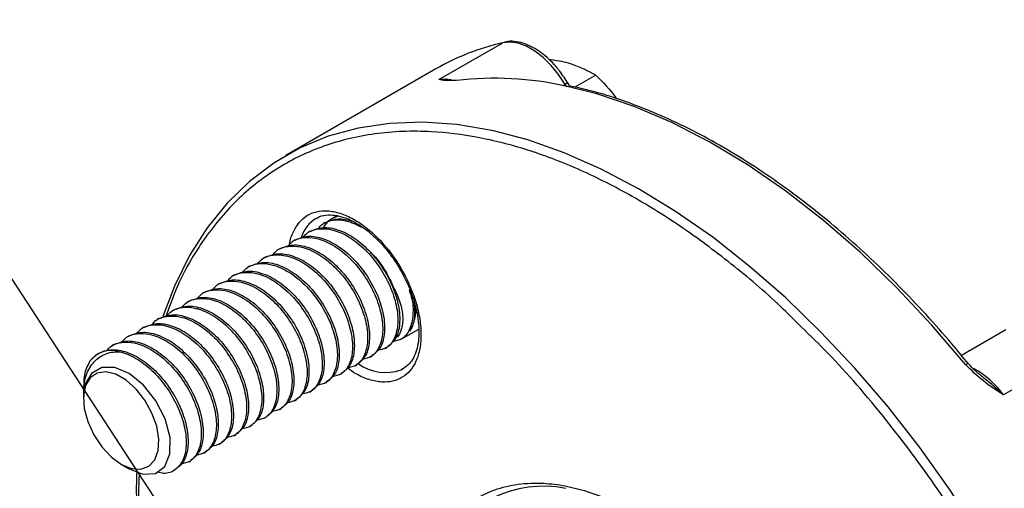
# Paper-space layout 'Sheet2' of a CAD drawing. Units: inches. Extents: x 5 to 234, y 4 to 148.
# Drawn here: x 140 to 144, y 80 to 81 of the extents above; entities that cross this region are included whole.
import ezdxf

# ---------------------------------------------------------------- set-up
doc = ezdxf.new("R2010")
doc.units = ezdxf.units.IN
doc.header["$MEASUREMENT"] = 0
doc.dimstyles.new('SLDDIMSTYLE2', dxfattribs={"dimtxt": 0.18, "dimasz": 1.75, "dimexe": 0, "dimexo": 0.0625, "dimgap": 0, "dimtad": 0, "dimtih": 1, "dimtoh": 1, "dimdec": 0, "dimrnd": 1e-09, "dimzin": 0, "dimdsep": 46, "dimtxsty": 'Standard', "dimsah": 1, "dimcen": 0.09, "dimadec": 0, "dimazin": 0, "dimtfac": 1.75, "dimtdec": 0, "dimtofl": 0, "dimtmove": 0, "dimatfit": 3, "dimfxl": 0, "dimfrac": 2, "dimtolj": 1, "dimtzin": 0, "dimarcsym": 0})

psp = doc.layouts.new('Sheet2')

# ---------------------------------------------------------------- linework, layer by layer
at = {"color": 7, "linetype": 'Continuous', "lineweight": 25, "ltscale": 14}
for p, q in [((141.6621, 80.9834), (141.8919, 81.116)), ((142.0577, 81.0567), (142.1035, 81.0498)), ((141.6508, 81.0215), (141.1117, 80.7102)), ((142.227, 80.9997), (142.1515, 80.956)), ((142.1316, 80.9608), (142.1255, 80.9711)), ((141.2952, 80.4934), (141.2779, 80.4834)), ((141.2531, 80.4691), (141.2463, 80.4652)), ((141.1987, 80.4377), (141.1919, 80.4338)), ((141.1443, 80.4063), (141.1375, 80.4024)), ((141.0899, 80.3749), (141.0831, 80.371)), ((140.9811, 80.3121), (140.9743, 80.3082)), ((141.0355, 80.3435), (141.0287, 80.3396)), ((140.9267, 80.2807), (140.9199, 80.2768)), ((140.8723, 80.2493), (140.8655, 80.2454)), ((140.818, 80.2179), (140.8112, 80.214)), ((140.7636, 80.1865), (140.7568, 80.1826)), ((140.7092, 80.1551), (140.7024, 80.1512)), ((140.6548, 80.1237), (140.648, 80.1198)), ((140.6004, 80.0923), (140.5936, 80.0884)), ((141.5235, 80.0478), (141.5895, 80.086)), ((143.7014, 80.0832), (143.542, 79.9912)), ((140.4916, 80.0295), (140.4848, 80.0256)), ((140.546, 80.0609), (140.5392, 80.057)), ((141.4691, 80.0164), (141.4759, 80.0204)), ((141.3603, 79.9536), (141.3671, 79.9576)), ((141.4147, 79.985), (141.4215, 79.989)), ((143.923, 79.9818), (143.6932, 79.8491)), ((141.3059, 79.9222), (141.3127, 79.9262)), ((141.2515, 79.8908), (141.2583, 79.8948)), ((140.383, 79.8775), (140.383, 79.8505)), ((141.1971, 79.8594), (141.2039, 79.8634)), ((140.383, 79.8406), (140.383, 79.8351)), ((141.1427, 79.828), (141.1495, 79.832)), ((141.0883, 79.7966), (141.0951, 79.8006)), ((141.0339, 79.7652), (141.0407, 79.7692)), ((140.9795, 79.7338), (140.9863, 79.7378)), ((140.8707, 79.671), (140.8776, 79.675)), ((140.9251, 79.7024), (140.932, 79.7064)), ((140.8164, 79.6396), (140.8232, 79.6436)), ((140.762, 79.6082), (140.7688, 79.6122)), ((140.519, 79.5996), (140.5479, 79.5829)), ((140.7076, 79.5768), (140.7144, 79.5808))]:
    psp.add_line(p, q, dxfattribs=at)
at = {"color": 8, "linetype": 'Continuous', "lineweight": 25, "ltscale": 14}
for p, q in [((142.1092, 80.9619), (142.1163, 80.966)), ((142.1163, 80.966), (142.1213, 80.9575))]:
    psp.add_line(p, q, dxfattribs=at)
at = {"color": 7, "linetype": 'Continuous', "lineweight": 25, "ltscale": 14, "flags": 128}
for points in [[(142.1163, 80.966), (142.0927, 81.0018), (142.0661, 81.0344), (142.0373, 81.0626), (142.0073, 81.0858), (141.9768, 81.1031), (141.9468, 81.1141), (141.9183, 81.1184), (141.8919, 81.116)], [(141.8584, 80.7988), (141.8525, 80.8001), (141.7263, 80.8215), (141.6037, 80.8301), (141.4854, 80.8259), (141.372, 80.809), (141.2642, 80.7795), (141.1626, 80.7374), (141.0677, 80.6831), (140.9801, 80.6168), (140.9001, 80.5389), (140.8284, 80.4498), (140.7651, 80.35), (140.7108, 80.24), (140.6692, 80.1315)], [(140.5563, 79.5841), (140.5902, 79.5817), (140.6188, 79.5924), (140.64, 79.6152), (140.6522, 79.6485), (140.6546, 79.6898), (140.6469, 79.7361), (140.6297, 79.7839), (140.6043, 79.8297), (140.5725, 79.87), (140.5368, 79.902), (140.4998, 79.9231), (140.4642, 79.932), (140.4327, 79.9278), (140.4075, 79.9109), (140.3906, 79.8826), (140.3833, 79.8449), (140.386, 79.8007), (140.3985, 79.7532), (140.42, 79.706), (140.4489, 79.6625), (140.4829, 79.626), (140.5196, 79.5992), (140.5563, 79.5841)], [(140.5483, 79.5837), (140.596, 79.5639), (140.6422, 79.5661), (140.6765, 79.5917), (140.6945, 79.6369), (140.6946, 79.6964), (140.677, 79.7626), (140.6436, 79.8277), (140.5987, 79.8842), (140.5475, 79.9256), (140.4955, 79.9476), (140.4489, 79.9478), (140.4122, 79.9265), (140.3917, 79.8929), (140.3917, 79.8929)], [(141.5328, 79.9427), (141.5268, 79.9395), (141.526, 79.9391)]]:
    psp.add_lwpolyline(points, dxfattribs=at)
at = {"color": 8, "linetype": 'Continuous', "lineweight": 25, "ltscale": 14, "flags": 128}
for points in [[(141.6621, 80.9834), (141.6884, 80.9858), (141.706, 80.9839)], [(143.5568, 79.958), (143.4349, 80.1008), (143.3086, 80.2354), (143.1787, 80.3608), (143.0458, 80.4765), (142.9107, 80.5817), (142.7743, 80.6758), (142.6372, 80.7584), (142.5003, 80.8288), (142.3644, 80.8868), (142.2302, 80.932), (142.1193, 80.9598)], [(143.7002, 79.185), (143.604, 79.348), (143.5012, 79.5065), (143.3923, 79.6593), (143.2779, 79.8058), (143.1587, 79.9451), (143.0354, 80.0765), (142.9085, 80.1992), (142.7788, 80.3125), (142.647, 80.416), (142.5138, 80.5089), (142.38, 80.5907), (142.2462, 80.6612), (142.1132, 80.7197), (141.9817, 80.7661), (141.8584, 80.7988)], [(143.5568, 79.958), (143.5601, 79.9597), (143.5629, 79.9609), (143.5652, 79.9615), (143.5668, 79.9615), (143.5675, 79.961)]]:
    psp.add_lwpolyline(points, dxfattribs=at)
at = {"color": 7, "linetype": 'Continuous', "lineweight": 25, "ltscale": 196}
for centre, radius, start, end in [((142.0877, 80.262), 0.8762, 102.9141, 119.9077), ((141.8597, 79.7749), 1.213, 77.6465, 96.3425), ((142.1817, 80.8593), 0.1252, 116.6375, 121.4768), ((141.3219, 80.4071), 0.0879, 104.2011, 149.0414), ((141.4128, 80.1621), 0.167, 329.8545, 2.8872), ((140.4823, 79.9156), 0.0935, 71.9396, 145.3141), ((142.0389, 79.1064), 0.4141, 78.973, 153.19)]:
    psp.add_arc(centre, radius, start, end, dxfattribs=at)
at = {"color": 8, "linetype": 'Continuous', "lineweight": 25, "ltscale": 196}
for centre, radius, start, end in [((141.2835, 80.3799), 0.1217, 121.1134, 163.7644), ((141.47, 80.0979), 0.1684, 234.617, 289.4268), ((143.4337, 79.6634), 0.3191, 35.5806, 61.6833)]:
    psp.add_arc(centre, radius, start, end, dxfattribs=at)
at = {"color": 7, "linetype": 'Continuous', "lineweight": 25, "ltscale": 14}
for points, knots in [([(142.1275, 80.9677), (142.1175, 80.9837), (142.1035, 81.006), (142.0793, 81.0351), (142.0578, 81.0575), (142.0309, 81.08), (142.0023, 81.0986), (141.972, 81.1126), (141.9411, 81.1202), (141.9154, 81.1221), (141.9013, 81.118), (141.8968, 81.1167)], [0, 0, 0, 0, 0.165604, 0.232292, 0.341533, 0.452532, 0.569562, 0.689869, 0.813101, 0.939625, 1, 1, 1, 1]), ([(142.1035, 81.0498), (142.1139, 81.047), (142.1627, 81.0341), (142.1987, 81.0148), (142.227, 80.9997)], [0, 0, 0, 0, 0.213158, 1, 1, 1, 1]), ([(141.6946, 80.9818), (141.6926, 80.9822), (141.6803, 80.9849), (141.6704, 80.984), (141.6621, 80.9834)], [0, 0, 0, 0, 0.161915, 1, 1, 1, 1]), ([(141.7257, 80.9805), (141.7112, 80.9798), (141.6821, 80.9783), (141.6688, 80.9817), (141.6621, 80.9834)], [0, 0, 0, 0, 0.498301, 1, 1, 1, 1]), ([(142.227, 80.9997), (142.2522, 80.9738), (142.2786, 80.9469), (142.2999, 80.9156), (142.3008, 80.9143)], [0, 0, 0, 0, 0.958442, 1, 1, 1, 1]), ([(143.5672, 79.9605), (143.5475, 79.9847), (143.4978, 80.0458), (143.4143, 80.1395), (143.3168, 80.2422), (143.2153, 80.3409), (143.1107, 80.4349), (143.0035, 80.5232), (142.8943, 80.6052), (142.7836, 80.6805), (142.6719, 80.7484), (142.5597, 80.8086), (142.4475, 80.8608), (142.3358, 80.9045), (142.2295, 80.9388), (142.1615, 80.9541), (142.1299, 80.9612)], [0, 0, 0, 0, 0.045719, 0.115461, 0.186688, 0.259038, 0.332245, 0.406113, 0.480497, 0.555289, 0.630414, 0.70582, 0.78148, 0.857385, 0.93355, 1, 1, 1, 1]), ([(141.221, 80.4834), (141.2227, 80.4847), (141.2324, 80.4919), (141.2541, 80.4965), (141.286, 80.4968), (141.3199, 80.4887), (141.355, 80.4735), (141.3898, 80.4518), (141.4232, 80.425), (141.4518, 80.3965), (141.4723, 80.3733), (141.482, 80.3601), (141.485, 80.356)], [0, 0, 0, 0, 0.030729, 0.17371, 0.302688, 0.425766, 0.546243, 0.663944, 0.775993, 0.884509, 0.964193, 1, 1, 1, 1]), ([(141.1988, 80.4374), (141.2136, 80.4434), (141.2437, 80.4557), (141.3006, 80.4455), (141.36, 80.4146), (141.4168, 80.3646), (141.4654, 80.3008), (141.5011, 80.2301), (141.5208, 80.1589), (141.5225, 80.096), (141.5078, 80.046), (141.4859, 80.0292), (141.4754, 80.0211)], [0, 0, 0, 0, 0.097711, 0.199356, 0.299841, 0.401499, 0.501973, 0.603641, 0.704106, 0.805783, 0.90624, 1, 1, 1, 1]), ([(141.2263, 80.4454), (141.2322, 80.4524), (141.247, 80.4699), (141.2824, 80.4796), (141.3147, 80.4785), (141.3519, 80.4698), (141.3745, 80.4578), (141.3938, 80.4476)], [0, 0, 0, 0, 0.161776, 0.406837, 0.653976, 0.702772, 1, 1, 1, 1]), ([(141.2532, 80.4688), (141.2679, 80.4752), (141.2966, 80.4876), (141.333, 80.4786), (141.3508, 80.4742)], [0, 0, 0, 0, 0.5122107, 1, 1, 1, 1]), ([(141.1175, 80.3826), (141.1234, 80.3896), (141.1382, 80.4071), (141.1736, 80.4167), (141.2059, 80.4157), (141.2434, 80.4068), (141.2862, 80.3876), (141.3441, 80.3413), (141.3948, 80.2799), (141.4336, 80.21), (141.4568, 80.1384), (141.4626, 80.0728), (141.4501, 80.02), (141.4242, 79.9853), (141.3979, 79.9798), (141.3862, 79.9774)], [0, 0, 0, 0, 0.048042, 0.120816, 0.194208, 0.208698, 0.298188, 0.388302, 0.477761, 0.567904, 0.657336, 0.747507, 0.836912, 0.927109, 1, 1, 1, 1]), ([(141.1444, 80.406), (141.1592, 80.412), (141.1893, 80.4243), (141.2462, 80.4141), (141.3056, 80.3832), (141.3624, 80.3332), (141.411, 80.2694), (141.4467, 80.1987), (141.4664, 80.1275), (141.4681, 80.0646), (141.4534, 80.0146), (141.4315, 79.9978), (141.421, 79.9897)], [0, 0, 0, 0, 0.097711, 0.199356, 0.299841, 0.401499, 0.501973, 0.603641, 0.704106, 0.805783, 0.90624, 1, 1, 1, 1]), ([(141.1719, 80.414), (141.1778, 80.421), (141.1926, 80.4385), (141.228, 80.4481), (141.2603, 80.4471), (141.2978, 80.4382), (141.3406, 80.419), (141.3985, 80.3727), (141.4492, 80.3113), (141.488, 80.2414), (141.5112, 80.1698), (141.517, 80.1042), (141.5045, 80.0514), (141.4786, 80.0167), (141.4523, 80.0112), (141.4406, 80.0088)], [0, 0, 0, 0, 0.048042, 0.120816, 0.194208, 0.208698, 0.298188, 0.388302, 0.477761, 0.567904, 0.657336, 0.747507, 0.836912, 0.927109, 1, 1, 1, 1]), ([(141.0632, 80.3512), (141.069, 80.3582), (141.0838, 80.3757), (141.1192, 80.3853), (141.1515, 80.3843), (141.189, 80.3754), (141.2319, 80.3562), (141.2897, 80.3099), (141.3404, 80.2485), (141.3792, 80.1786), (141.4024, 80.107), (141.4082, 80.0414), (141.3958, 79.9886), (141.3699, 79.9539), (141.3436, 79.9484), (141.3318, 79.946)], [0, 0, 0, 0, 0.048042, 0.120816, 0.194208, 0.208698, 0.298188, 0.388302, 0.477761, 0.567904, 0.657336, 0.747507, 0.836912, 0.927109, 1, 1, 1, 1]), ([(141.0901, 80.3746), (141.1048, 80.3806), (141.1349, 80.3929), (141.1918, 80.3827), (141.2512, 80.3518), (141.3081, 80.3018), (141.3566, 80.238), (141.3923, 80.1673), (141.412, 80.0961), (141.4137, 80.0332), (141.399, 79.9832), (141.3771, 79.9664), (141.3666, 79.9583)], [0, 0, 0, 0, 0.097711, 0.199356, 0.299841, 0.401499, 0.501973, 0.603641, 0.704106, 0.805783, 0.90624, 1, 1, 1, 1]), ([(141.0088, 80.3198), (141.0146, 80.3268), (141.0294, 80.3443), (141.0648, 80.3539), (141.0971, 80.3529), (141.1346, 80.344), (141.1775, 80.3248), (141.2353, 80.2785), (141.286, 80.2171), (141.3248, 80.1472), (141.348, 80.0756), (141.3539, 80.01), (141.3414, 79.9572), (141.3155, 79.9225), (141.2892, 79.917), (141.2774, 79.9146)], [0, 0, 0, 0, 0.048042, 0.120816, 0.194208, 0.208698, 0.298188, 0.388302, 0.477761, 0.567904, 0.657336, 0.747507, 0.836912, 0.927109, 1, 1, 1, 1]), ([(141.0357, 80.3432), (141.0504, 80.3492), (141.0805, 80.3615), (141.1374, 80.3513), (141.1968, 80.3204), (141.2537, 80.2704), (141.3022, 80.2066), (141.338, 80.1359), (141.3576, 80.0647), (141.3593, 80.0018), (141.3446, 79.9518), (141.3227, 79.935), (141.3122, 79.9269)], [0, 0, 0, 0, 0.097711, 0.199356, 0.299841, 0.401499, 0.501973, 0.603641, 0.704106, 0.805783, 0.90624, 1, 1, 1, 1]), ([(141.4165, 80.361), (141.4168, 80.3608), (141.4324, 80.3486), (141.4589, 80.3126), (141.4838, 80.271), (141.4936, 80.2466), (141.4959, 80.2411)], [0, 0, 0, 0, 0.008319, 0.438662, 0.872303, 1, 1, 1, 1]), ([(141.485, 80.356), (141.4895, 80.3502), (141.5035, 80.332), (141.5155, 80.312), (141.5237, 80.2983)], [0, 0, 0, 0, 0.320488, 1, 1, 1, 1]), ([(140.9544, 80.2884), (140.9602, 80.2954), (140.975, 80.3129), (141.0104, 80.3225), (141.0427, 80.3215), (141.0802, 80.3126), (141.1231, 80.2934), (141.1809, 80.2471), (141.2316, 80.1857), (141.2704, 80.1158), (141.2936, 80.0442), (141.2995, 79.9786), (141.287, 79.9258), (141.2611, 79.8911), (141.2348, 79.8856), (141.223, 79.8832)], [0, 0, 0, 0, 0.048042, 0.120816, 0.194208, 0.208698, 0.298188, 0.388302, 0.477761, 0.567904, 0.657336, 0.747507, 0.836912, 0.927109, 1, 1, 1, 1]), ([(140.9813, 80.3118), (140.996, 80.3178), (141.0261, 80.3301), (141.083, 80.3199), (141.1424, 80.289), (141.1993, 80.239), (141.2478, 80.1752), (141.2836, 80.1045), (141.3032, 80.0333), (141.3049, 79.9704), (141.2902, 79.9204), (141.2684, 79.9036), (141.2578, 79.8955)], [0, 0, 0, 0, 0.097711, 0.199356, 0.299841, 0.401499, 0.501973, 0.603641, 0.704106, 0.805783, 0.90624, 1, 1, 1, 1]), ([(140.9, 80.257), (140.9059, 80.264), (140.9207, 80.2815), (140.956, 80.2911), (140.9883, 80.2901), (141.0258, 80.2812), (141.0687, 80.262), (141.1265, 80.2157), (141.1772, 80.1543), (141.216, 80.0844), (141.2392, 80.0128), (141.2451, 79.9472), (141.2326, 79.8944), (141.2067, 79.8597), (141.1804, 79.8542), (141.1686, 79.8518)], [0, 0, 0, 0, 0.048042, 0.120816, 0.194208, 0.208698, 0.298188, 0.388302, 0.477761, 0.567904, 0.657336, 0.747507, 0.836912, 0.927109, 1, 1, 1, 1]), ([(140.9269, 80.2804), (140.9416, 80.2864), (140.9717, 80.2987), (141.0286, 80.2885), (141.088, 80.2576), (141.1449, 80.2076), (141.1934, 80.1438), (141.2292, 80.0731), (141.2488, 80.0019), (141.2505, 79.939), (141.2358, 79.889), (141.214, 79.8722), (141.2034, 79.8641)], [0, 0, 0, 0, 0.097711, 0.199356, 0.299841, 0.401499, 0.501973, 0.603641, 0.704106, 0.805783, 0.90624, 1, 1, 1, 1]), ([(141.5237, 80.2983), (141.534, 80.2797), (141.545, 80.2597), (141.5533, 80.2391), (141.5538, 80.2377)], [0, 0, 0, 0, 0.932067, 1, 1, 1, 1]), ([(140.8456, 80.2256), (140.8515, 80.2326), (140.8663, 80.2501), (140.9016, 80.2597), (140.9339, 80.2587), (140.9714, 80.2498), (141.0143, 80.2306), (141.0721, 80.1843), (141.1228, 80.1229), (141.1616, 80.053), (141.1849, 79.9814), (141.1907, 79.9158), (141.1782, 79.863), (141.1523, 79.8283), (141.126, 79.8228), (141.1142, 79.8204)], [0, 0, 0, 0, 0.048042, 0.120816, 0.194208, 0.208698, 0.298188, 0.388302, 0.477761, 0.567904, 0.657336, 0.747507, 0.836912, 0.927109, 1, 1, 1, 1]), ([(140.8725, 80.249), (140.8872, 80.255), (140.9173, 80.2673), (140.9743, 80.2571), (141.0337, 80.2262), (141.0905, 80.1762), (141.139, 80.1124), (141.1748, 80.0417), (141.1944, 79.9705), (141.1961, 79.9076), (141.1814, 79.8576), (141.1596, 79.8408), (141.149, 79.8327)], [0, 0, 0, 0, 0.097711, 0.199356, 0.299841, 0.401499, 0.501973, 0.603641, 0.704106, 0.805783, 0.90624, 1, 1, 1, 1]), ([(141.4959, 80.2411), (141.5045, 80.2239), (141.5229, 80.187), (141.5346, 80.1319), (141.5291, 80.0857), (141.5181, 80.0584), (141.5062, 80.054), (141.5057, 80.0538)], [0, 0, 0, 0, 0.21607, 0.461925, 0.719793, 0.987141, 1, 1, 1, 1]), ([(140.7912, 80.1942), (140.7971, 80.2012), (140.8119, 80.2187), (140.8472, 80.2283), (140.8795, 80.2273), (140.917, 80.2184), (140.9599, 80.1992), (141.0177, 80.1529), (141.0684, 80.0915), (141.1072, 80.0216), (141.1305, 79.95), (141.1363, 79.8844), (141.1238, 79.8316), (141.0979, 79.7969), (141.0716, 79.7914), (141.0598, 79.789)], [0, 0, 0, 0, 0.048042, 0.120816, 0.194208, 0.208698, 0.298188, 0.388302, 0.477761, 0.567904, 0.657336, 0.747507, 0.836912, 0.927109, 1, 1, 1, 1]), ([(140.8181, 80.2176), (140.8328, 80.2236), (140.8629, 80.2359), (140.9199, 80.2257), (140.9793, 80.1948), (141.0361, 80.1448), (141.0846, 80.081), (141.1204, 80.0103), (141.14, 79.9391), (141.1417, 79.8762), (141.1271, 79.8262), (141.1052, 79.8094), (141.0946, 79.8013)], [0, 0, 0, 0, 0.097711, 0.199356, 0.299841, 0.401499, 0.501973, 0.603641, 0.704106, 0.805783, 0.90624, 1, 1, 1, 1]), ([(141.5546, 80.2271), (141.5575, 80.2188), (141.5688, 80.1868), (141.5707, 80.1357), (141.5591, 80.0828), (141.533, 80.0481), (141.5067, 80.0426), (141.495, 80.0402)], [0, 0, 0, 0, 0.084448, 0.325373, 0.564252, 0.805246, 1, 1, 1, 1]), ([(141.5538, 80.2377), (141.5565, 80.2314), (141.5644, 80.2124), (141.5749, 80.1804), (141.5843, 80.1417), (141.5897, 80.1033), (141.5909, 80.0662), (141.5875, 80.0319), (141.5796, 80.0013), (141.5671, 79.9753), (141.5502, 79.9535), (141.5351, 79.9445), (141.5271, 79.9397)], [0, 0, 0, 0, 0.046793, 0.140474, 0.235797, 0.336017, 0.43838, 0.542168, 0.647492, 0.755709, 0.870662, 1, 1, 1, 1]), ([(140.7093, 80.1548), (140.724, 80.1608), (140.7541, 80.1731), (140.8111, 80.1629), (140.8705, 80.132), (140.9273, 80.082), (140.9758, 80.0182), (141.0116, 79.9475), (141.0312, 79.8763), (141.033, 79.8134), (141.0183, 79.7634), (140.9964, 79.7466), (140.9858, 79.7385)], [0, 0, 0, 0, 0.097711, 0.199356, 0.299841, 0.401499, 0.501973, 0.603641, 0.704106, 0.805783, 0.90624, 1, 1, 1, 1]), ([(140.7368, 80.1628), (140.7427, 80.1698), (140.7575, 80.1873), (140.7928, 80.1969), (140.8251, 80.1959), (140.8626, 80.187), (140.9055, 80.1678), (140.9633, 80.1215), (141.014, 80.0601), (141.0529, 79.9902), (141.0761, 79.9186), (141.0819, 79.853), (141.0694, 79.8002), (141.0435, 79.7655), (141.0172, 79.76), (141.0054, 79.7576)], [0, 0, 0, 0, 0.0480418, 0.1208162, 0.1942077, 0.2086982, 0.2981879, 0.3883015, 0.4777611, 0.5679045, 0.6573358, 0.747507, 0.8369122, 0.9271091, 1, 1, 1, 1]), ([(140.7637, 80.1862), (140.7784, 80.1922), (140.8085, 80.2045), (140.8655, 80.1943), (140.9249, 80.1634), (140.9817, 80.1134), (141.0302, 80.0496), (141.066, 79.9789), (141.0856, 79.9077), (141.0874, 79.8448), (141.0727, 79.7948), (141.0508, 79.778), (141.0402, 79.7699)], [0, 0, 0, 0, 0.097711, 0.199356, 0.299841, 0.401499, 0.501973, 0.603641, 0.704106, 0.805783, 0.90624, 1, 1, 1, 1]), ([(141.5723, 80.1864), (141.574, 80.1665), (141.5776, 80.1252), (141.5661, 80.0928), (141.5577, 80.079), (141.5572, 80.0782)], [0, 0, 0, 0, 0.466051, 0.970643, 1, 1, 1, 1]), ([(140.628, 80.1), (140.6339, 80.107), (140.6487, 80.1245), (140.6841, 80.1341), (140.7164, 80.1331), (140.7538, 80.1242), (140.7967, 80.105), (140.8545, 80.0587), (140.9052, 79.9973), (140.9441, 79.9274), (140.9673, 79.8558), (140.9731, 79.7902), (140.9606, 79.7374), (140.9347, 79.7027), (140.9084, 79.6972), (140.8967, 79.6948)], [0, 0, 0, 0, 0.048042, 0.120816, 0.194208, 0.208698, 0.298188, 0.388302, 0.477761, 0.567904, 0.657336, 0.747507, 0.836912, 0.927109, 1, 1, 1, 1]), ([(140.6549, 80.1234), (140.6697, 80.1294), (140.6997, 80.1417), (140.7567, 80.1315), (140.8161, 80.1006), (140.8729, 80.0506), (140.9214, 79.9868), (140.9572, 79.9161), (140.9769, 79.8449), (140.9786, 79.782), (140.9639, 79.732), (140.942, 79.7152), (140.9314, 79.7071)], [0, 0, 0, 0, 0.097711, 0.199356, 0.299841, 0.401499, 0.501973, 0.603641, 0.704106, 0.805783, 0.90624, 1, 1, 1, 1]), ([(140.6824, 80.1314), (140.6883, 80.1384), (140.7031, 80.1559), (140.7384, 80.1655), (140.7707, 80.1645), (140.8082, 80.1556), (140.8511, 80.1364), (140.9089, 80.0901), (140.9596, 80.0287), (140.9985, 79.9588), (141.0217, 79.8872), (141.0275, 79.8216), (141.015, 79.7688), (140.9891, 79.7341), (140.9628, 79.7286), (140.951, 79.7262)], [0, 0, 0, 0, 0.048042, 0.120816, 0.194208, 0.208698, 0.298188, 0.388302, 0.477761, 0.567904, 0.657336, 0.747507, 0.836912, 0.927109, 1, 1, 1, 1]), ([(140.5736, 80.0686), (140.5795, 80.0756), (140.5943, 80.0931), (140.6297, 80.1027), (140.662, 80.1017), (140.6995, 80.0928), (140.7423, 80.0736), (140.8001, 80.0273), (140.8509, 79.9659), (140.8897, 79.896), (140.9129, 79.8244), (140.9187, 79.7588), (140.9062, 79.706), (140.8803, 79.6713), (140.854, 79.6658), (140.8423, 79.6634)], [0, 0, 0, 0, 0.048042, 0.120816, 0.194208, 0.208698, 0.298188, 0.388302, 0.477761, 0.567904, 0.657336, 0.747507, 0.836912, 0.927109, 1, 1, 1, 1]), ([(140.6005, 80.092), (140.6153, 80.098), (140.6453, 80.1103), (140.7023, 80.1001), (140.7617, 80.0692), (140.8185, 80.0192), (140.867, 79.9554), (140.9028, 79.8847), (140.9225, 79.8135), (140.9242, 79.7506), (140.9095, 79.7006), (140.8876, 79.6838), (140.877, 79.6757)], [0, 0, 0, 0, 0.097711, 0.199356, 0.299841, 0.401499, 0.501973, 0.603641, 0.704106, 0.805783, 0.90624, 1, 1, 1, 1]), ([(140.5192, 80.0372), (140.5251, 80.0442), (140.5399, 80.0617), (140.5753, 80.0713), (140.6076, 80.0703), (140.6451, 80.0614), (140.6879, 80.0422), (140.7457, 79.9959), (140.7965, 79.9345), (140.8353, 79.8646), (140.8585, 79.793), (140.8643, 79.7274), (140.8518, 79.6746), (140.8259, 79.6399), (140.7996, 79.6344), (140.7879, 79.632)], [0, 0, 0, 0, 0.048042, 0.120816, 0.194208, 0.208698, 0.298188, 0.388302, 0.477761, 0.567904, 0.657336, 0.747507, 0.836912, 0.927109, 1, 1, 1, 1]), ([(140.5461, 80.0606), (140.5609, 80.0666), (140.5909, 80.0789), (140.6479, 80.0687), (140.7073, 80.0378), (140.7641, 79.9878), (140.8127, 79.924), (140.8484, 79.8533), (140.8681, 79.7821), (140.8698, 79.7192), (140.8551, 79.6692), (140.8332, 79.6524), (140.8226, 79.6443)], [0, 0, 0, 0, 0.097711, 0.199356, 0.299841, 0.401499, 0.501973, 0.603641, 0.704106, 0.805783, 0.90624, 1, 1, 1, 1]), ([(144.0545, 78.2344), (144.0403, 78.2865), (143.9989, 78.4379), (143.9057, 78.688), (143.7757, 78.9761), (143.626, 79.2511), (143.4579, 79.5148), (143.2692, 79.7666), (143.1033, 79.9602), (142.999, 80.0614), (142.9678, 80.0916)], [0, 0, 0, 0, 0.077418, 0.224834, 0.368228, 0.507314, 0.646391, 0.789785, 0.93721, 1, 1, 1, 1]), ([(140.4648, 80.0058), (140.4707, 80.0128), (140.4855, 80.0303), (140.5209, 80.0399), (140.5532, 80.0389), (140.5907, 80.03), (140.6335, 80.0108), (140.6913, 79.9645), (140.7421, 79.9031), (140.7809, 79.8332), (140.8041, 79.7616), (140.8099, 79.696), (140.7974, 79.6432), (140.7715, 79.6085), (140.7452, 79.603), (140.7335, 79.6006)], [0, 0, 0, 0, 0.048042, 0.120816, 0.194208, 0.208698, 0.298188, 0.388302, 0.477761, 0.567904, 0.657336, 0.747507, 0.836912, 0.927109, 1, 1, 1, 1]), ([(140.4917, 80.0292), (140.5065, 80.0352), (140.5366, 80.0475), (140.5935, 80.0373), (140.6529, 80.0064), (140.7097, 79.9564), (140.7583, 79.8926), (140.794, 79.8219), (140.8137, 79.7507), (140.8154, 79.6878), (140.8007, 79.6378), (140.7788, 79.621), (140.7683, 79.6129)], [0, 0, 0, 0, 0.0977109, 0.199356, 0.2998412, 0.4014992, 0.5019729, 0.6036414, 0.704106, 0.8057826, 0.9062404, 1, 1, 1, 1]), ([(140.3849, 79.8505), (140.3846, 79.8625), (140.3838, 79.8969), (140.4007, 79.9438), (140.4343, 79.9855), (140.4743, 80.003), (140.5022, 80.0041), (140.5113, 80.0045)], [0, 0, 0, 0, 0.129059, 0.367961, 0.615645, 0.874535, 1, 1, 1, 1]), ([(140.4054, 79.9688), (140.415, 79.9794), (140.4358, 80.0024), (140.4824, 80.0149), (140.5389, 80.0063), (140.5986, 79.9749), (140.6553, 79.9251), (140.7039, 79.8612), (140.7396, 79.7905), (140.7593, 79.7193), (140.761, 79.6564), (140.7463, 79.6064), (140.7244, 79.5896), (140.7139, 79.5815)], [0, 0, 0, 0, 0.078298, 0.17067, 0.264097, 0.356456, 0.449894, 0.542244, 0.635691, 0.728032, 0.821487, 0.913822, 1, 1, 1, 1]), ([(140.5113, 80.0045), (140.5143, 80.0038), (140.5362, 79.9988), (140.5792, 79.9793), (140.6369, 79.9331), (140.6877, 79.8717), (140.7265, 79.8018), (140.7497, 79.7302), (140.7555, 79.6647), (140.7433, 79.6112), (140.7146, 79.5772), (140.6811, 79.563), (140.6566, 79.5692), (140.6489, 79.5711)], [0, 0, 0, 0, 0.016788, 0.120468, 0.22487, 0.328515, 0.432952, 0.536564, 0.641033, 0.744614, 0.849113, 0.952667, 1, 1, 1, 1]), ([(140.4054, 79.9688), (140.3966, 79.9518), (140.3833, 79.9263), (140.385, 79.8898), (140.3855, 79.8775)], [0, 0, 0, 0, 0.66547, 1, 1, 1, 1]), ([(143.6932, 79.8491), (143.6685, 79.865), (143.6191, 79.8966), (143.5775, 79.9376), (143.5568, 79.958)], [0, 0, 0, 0, 0.501699, 1, 1, 1, 1]), ([(143.6155, 79.9155), (143.6067, 79.9225), (143.5895, 79.9363), (143.5747, 79.9529), (143.5675, 79.961)], [0, 0, 0, 0, 0.509314, 1, 1, 1, 1]), ([(140.3917, 79.8929), (140.3902, 79.8888), (140.3848, 79.8738), (140.3846, 79.8545), (140.3844, 79.8405)], [0, 0, 0, 0, 0.273402, 1, 1, 1, 1]), ([(140.5748, 79.5727), (140.5743, 79.5601), (140.5721, 79.5029), (140.576, 79.3967), (140.5867, 79.2548), (140.6055, 79.1097), (140.6316, 78.9624), (140.6649, 78.8136), (140.7052, 78.6643), (140.752, 78.5156), (140.8044, 78.3694), (140.8606, 78.2295), (140.9162, 78.1042), (140.9637, 78.0046), (140.9925, 77.9487), (141.0037, 77.927)], [0, 0, 0, 0, 0.0255213, 0.1153689, 0.2050991, 0.2946773, 0.38405, 0.4731309, 0.5617741, 0.6497137, 0.7364087, 0.8205677, 0.8981323, 0.9603101, 1, 1, 1, 1])]:
    psp.add_open_spline(points, degree=3, knots=knots, dxfattribs=at)
at = {"color": 8, "linetype": 'Continuous', "lineweight": 25, "ltscale": 14}
for points, knots in [([(142.9678, 80.0916), (142.9424, 80.1171), (142.86, 80.2), (142.7138, 80.3229), (142.5313, 80.4587), (142.3458, 80.5731), (142.1606, 80.6654), (141.9788, 80.7341), (141.8029, 80.7786), (141.6183, 80.8014), (141.4303, 80.7943), (141.2461, 80.7498), (141.0827, 80.6714), (140.9384, 80.5605), (140.8146, 80.4142), (140.7279, 80.2672), (140.691, 80.1623), (140.6788, 80.1277)], [0, 0, 0, 0, 0.02862, 0.0931, 0.158266, 0.22378, 0.289294, 0.35446, 0.41894, 0.482418, 0.564254, 0.643857, 0.721068, 0.798275, 0.877878, 0.959719, 1, 1, 1, 1]), ([(141.1245, 80.3897), (141.1245, 80.39), (141.1259, 80.4079), (141.1422, 80.4494), (141.1828, 80.5012), (141.2469, 80.5156), (141.3062, 80.5044), (141.355, 80.483), (141.404, 80.4497), (141.464, 80.3944), (141.5289, 80.3079), (141.5735, 80.2088), (141.5934, 80.1288), (141.5993, 80.069), (141.595, 80.0149), (141.577, 79.956), (141.5346, 79.9056), (141.471, 79.8905), (141.4117, 79.9023), (141.3689, 79.9198), (141.3424, 79.9388), (141.3322, 79.9461)], [0, 0, 0, 0, 0.000684, 0.044342, 0.125443, 0.206544, 0.250202, 0.294786, 0.339371, 0.383029, 0.46413, 0.545231, 0.588889, 0.633473, 0.678058, 0.721716, 0.802817, 0.883917, 0.927575, 0.97216, 1, 1, 1, 1]), ([(143.6932, 79.8491), (143.6789, 79.8623), (143.653, 79.8861), (143.6261, 79.9071), (143.6141, 79.9165)], [0, 0, 0, 0, 0.552653, 1, 1, 1, 1]), ([(140.5838, 79.569), (140.5826, 79.5404), (140.5783, 79.4422), (140.5912, 79.2629), (140.6217, 79.0353), (140.6714, 78.8036), (140.7436, 78.5484), (140.8452, 78.2742), (140.9365, 78.062), (140.9958, 77.954), (141.004, 77.9391)], [0, 0, 0, 0, 0.058505, 0.201021, 0.342778, 0.483043, 0.621127, 0.799149, 0.97232, 1, 1, 1, 1]), ([(141.8089, 78.1321), (141.786, 78.1729), (141.7393, 78.2558), (141.6805, 78.3869), (141.6349, 78.5118), (141.602, 78.6276), (141.5721, 78.7681), (141.5587, 78.9045), (141.5626, 79.0315), (141.5742, 79.1204), (141.5939, 79.202), (141.6241, 79.2826), (141.6668, 79.3583), (141.7233, 79.4244), (141.7887, 79.4748), (141.8628, 79.5103), (141.9464, 79.5305), (142.0319, 79.5337), (142.1157, 79.5234), (142.2225, 79.4963), (142.3339, 79.4474), (142.4459, 79.3782), (142.5286, 79.3171), (142.6093, 79.2479), (142.6936, 79.1636), (142.7546, 79.0972), (142.7868, 79.0537), (142.7898, 79.0496)], [0, 0, 0, 0, 0.04195, 0.085196, 0.129662, 0.16442, 0.199184, 0.27009, 0.305587, 0.341091, 0.375848, 0.410612, 0.455074, 0.498323, 0.540275, 0.582221, 0.62547, 0.669937, 0.704695, 0.739459, 0.810365, 0.845862, 0.881366, 0.916123, 0.950887, 0.995349, 1, 1, 1, 1])]:
    psp.add_open_spline(points, degree=3, knots=knots, dxfattribs=at)

# ---------------------------------------------------------------- leaders
at = {"color": 7, "linetype": 'Continuous', "lineweight": 18, "ltscale": 14}
psp.add_leader([(137.1213, 84.8708), (157.5745, 53.5127)], dimstyle='SLDDIMSTYLE2', dxfattribs=at)

doc.saveas('drawing.dxf')
